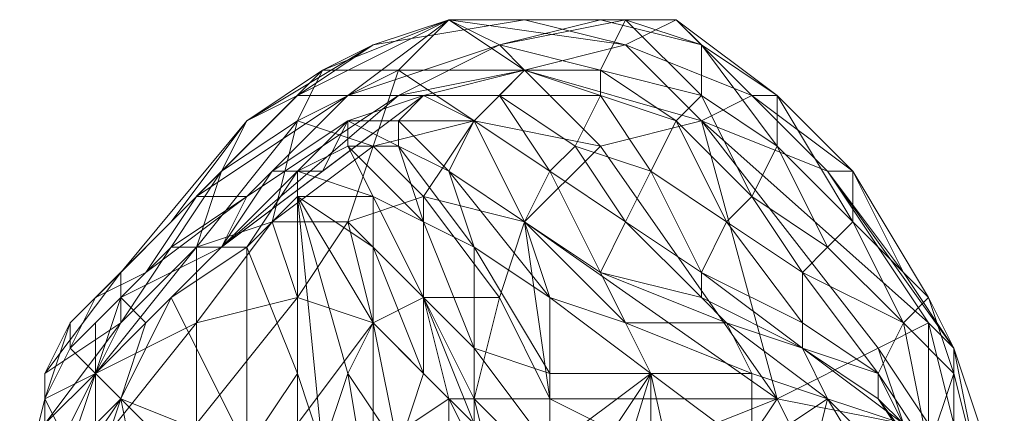
# Model space of a CAD drawing. Units: millimetres. Extents: x 33481 to 48199, y -24898 to -14603.
# Drawn here: x 38195 to 38352, y -18715 to -18652 of the extents above; entities that cross this region are included whole.
import ezdxf

# ---------------------------------------------------------------- set-up
doc = ezdxf.new("R2010")
doc.units = ezdxf.units.MM
doc.layers.add('МАФЫ НАШИ', color=7, linetype='Continuous', lineweight=25)

# ---------------------------------------------------------------- blocks, each defined once
blk = doc.blocks.new('проьробд')
at = {"layer": 'МАФЫ НАШИ', "color": 7, "lineweight": 13}
for points in [[(38251.64, -18655.91), (38231.53, -18667.98), (38239.57, -18663.95), (38251.64, -18655.91), (38263.7, -18651.89), (38239.57, -18663.95)], [(38263.7, -18651.89), (38247.61, -18663.95), (38239.57, -18663.95), (38251.64, -18655.91)], [(38255.66, -18659.93), (38239.57, -18667.98), (38243.59, -18659.93), (38255.66, -18659.93), (38263.7, -18651.89), (38243.59, -18659.93)], [(38263.7, -18651.89), (38239.57, -18663.95), (38247.61, -18663.95), (38263.7, -18651.89), (38271.75, -18655.91), (38247.61, -18663.95)], [(38263.7, -18651.89), (38243.59, -18659.93), (38251.64, -18655.91), (38275.77, -18651.89), (38263.7, -18651.89), (38287.83, -18651.89), (38291.85, -18651.89), (38271.75, -18655.91), (38287.83, -18651.89), (38271.75, -18655.91), (38263.7, -18651.89), (38287.83, -18651.89), (38275.77, -18651.89), (38263.7, -18651.89), (38251.64, -18655.91)], [(38271.75, -18655.91), (38255.66, -18663.95), (38247.61, -18663.95), (38263.7, -18651.89)], [(38251.64, -18655.91), (38263.7, -18651.89), (38275.77, -18651.89)], [(38275.77, -18659.93), (38263.7, -18651.89), (38255.66, -18659.93), (38267.72, -18667.98)], [(38275.77, -18659.93), (38255.66, -18659.93), (38263.7, -18651.89), (38275.77, -18659.93), (38291.85, -18655.91), (38263.7, -18651.89)], [(38291.85, -18655.91), (38275.77, -18651.89), (38263.7, -18651.89), (38275.77, -18659.93)], [(38291.85, -18655.91), (38263.7, -18651.89), (38275.77, -18651.89), (38291.85, -18655.91), (38299.9, -18651.89), (38275.77, -18651.89)], [(38287.83, -18659.93), (38275.77, -18659.93), (38271.75, -18655.91), (38291.85, -18651.89)], [(38287.83, -18651.89), (38291.85, -18651.89), (38271.75, -18655.91)], [(38271.75, -18655.91), (38291.85, -18651.89), (38287.83, -18659.93)], [(38299.9, -18651.89), (38287.83, -18651.89), (38275.77, -18651.89), (38291.85, -18655.91)], [(38299.9, -18651.89), (38275.77, -18651.89), (38287.83, -18651.89), (38299.9, -18651.89), (38303.92, -18655.91), (38287.83, -18651.89)], [(38303.92, -18663.95), (38287.83, -18659.93), (38291.85, -18651.89), (38303.92, -18655.91)], [(38303.92, -18655.91), (38291.85, -18651.89), (38287.83, -18651.89), (38299.9, -18651.89)], [(38303.92, -18663.95), (38291.85, -18651.89), (38287.83, -18659.93), (38303.92, -18663.95), (38299.9, -18667.98), (38287.83, -18659.93)], [(38303.92, -18655.91), (38287.83, -18651.89), (38291.85, -18651.89), (38303.92, -18655.91), (38303.92, -18663.95), (38291.85, -18651.89)], [(38311.96, -18663.95), (38299.9, -18651.89), (38291.85, -18655.91), (38303.92, -18667.98)], [(38311.96, -18663.95), (38291.85, -18655.91), (38299.9, -18651.89), (38311.96, -18663.95), (38315.99, -18663.95), (38299.9, -18651.89)], [(38315.99, -18663.95), (38303.92, -18655.91), (38299.9, -18651.89), (38311.96, -18663.95)], [(38315.99, -18663.95), (38299.9, -18651.89), (38303.92, -18655.91), (38315.99, -18663.95), (38315.99, -18672), (38303.92, -18655.91)], [(38243.59, -18659.93), (38227.5, -18676.02), (38231.53, -18667.98), (38243.59, -18659.93), (38251.64, -18655.91), (38231.53, -18667.98)], [(38251.64, -18655.91), (38239.57, -18663.95), (38231.53, -18667.98), (38243.59, -18659.93)], [(38271.75, -18655.91), (38255.66, -18663.95), (38247.61, -18663.95)], [(38255.66, -18663.95), (38271.75, -18655.91), (38275.77, -18659.93), (38255.66, -18663.95), (38275.77, -18659.93), (38259.68, -18663.95), (38275.77, -18659.93), (38259.68, -18663.95)], [(38287.83, -18659.93), (38271.75, -18655.91), (38275.77, -18659.93), (38287.83, -18659.93), (38287.83, -18663.95), (38275.77, -18659.93)], [(38303.92, -18667.98), (38291.85, -18655.91), (38275.77, -18659.93), (38287.83, -18672)], [(38303.92, -18667.98), (38275.77, -18659.93), (38291.85, -18655.91), (38303.92, -18667.98), (38311.96, -18663.95), (38291.85, -18655.91)], [(38315.99, -18672), (38303.92, -18655.91), (38303.92, -18663.95), (38311.96, -18680.04), (38299.9, -18667.98), (38307.94, -18684.06), (38295.88, -18676.02), (38299.9, -18667.98), (38307.94, -18684.06), (38311.96, -18680.04), (38299.9, -18667.98), (38303.92, -18663.95)], [(38315.99, -18672), (38303.92, -18663.95), (38303.92, -18655.91), (38315.99, -18663.95)], [(38243.59, -18659.93), (38231.53, -18667.98), (38227.5, -18676.02), (38239.57, -18667.98)], [(38227.5, -18676.02), (38239.57, -18667.98), (38243.59, -18659.93)], [(38251.64, -18672), (38235.55, -18684.06), (38239.57, -18667.98), (38251.64, -18672), (38255.66, -18659.93), (38239.57, -18667.98)], [(38255.66, -18659.93), (38243.59, -18659.93), (38239.57, -18667.98), (38251.64, -18672)], [(38267.72, -18667.98), (38255.66, -18659.93), (38251.64, -18672), (38259.68, -18680.04)], [(38267.72, -18667.98), (38251.64, -18672), (38255.66, -18659.93), (38267.72, -18667.98), (38275.77, -18659.93), (38255.66, -18659.93)], [(38271.75, -18663.95), (38259.68, -18663.95), (38271.75, -18663.95), (38259.68, -18663.95), (38275.77, -18659.93)], [(38259.68, -18663.95), (38275.77, -18659.93), (38271.75, -18663.95)], [(38287.83, -18672), (38275.77, -18659.93), (38267.72, -18667.98), (38275.77, -18684.06)], [(38287.83, -18672), (38267.72, -18667.98), (38275.77, -18659.93), (38287.83, -18672), (38303.92, -18667.98), (38275.77, -18659.93)], [(38287.83, -18663.95), (38271.75, -18663.95), (38275.77, -18659.93), (38287.83, -18659.93)], [(38287.83, -18663.95), (38275.77, -18659.93), (38271.75, -18663.95), (38287.83, -18663.95), (38283.81, -18672), (38271.75, -18663.95)], [(38299.9, -18667.98), (38287.83, -18663.95), (38287.83, -18659.93), (38303.92, -18663.95)], [(38299.9, -18667.98), (38287.83, -18659.93), (38287.83, -18663.95), (38299.9, -18667.98), (38295.88, -18676.02), (38287.83, -18663.95)], [(38219.46, -18684.06), (38231.53, -18667.98), (38239.57, -18663.95), (38219.46, -18684.06), (38239.57, -18663.95), (38223.48, -18680.04), (38219.46, -18684.06), (38223.48, -18680.04), (38207.4, -18696.13), (38215.44, -18692.11), (38223.48, -18680.04), (38207.4, -18696.13)], [(38223.48, -18680.04), (38239.57, -18663.95), (38247.61, -18663.95), (38223.48, -18680.04), (38247.61, -18663.95), (38231.53, -18680.04), (38223.48, -18680.04), (38231.53, -18680.04), (38215.44, -18692.11), (38219.46, -18688.08), (38231.53, -18680.04), (38215.44, -18692.11)], [(38219.46, -18684.06), (38231.53, -18667.98), (38239.57, -18663.95)], [(38231.53, -18680.04), (38219.46, -18688.08), (38227.5, -18688.08), (38231.53, -18680.04), (38227.5, -18688.08), (38255.66, -18663.95), (38259.68, -18663.95), (38227.5, -18688.08), (38243.59, -18676.02), (38227.5, -18688.08), (38243.59, -18676.02), (38259.68, -18663.95), (38227.5, -18688.08), (38255.66, -18663.95)], [(38223.48, -18680.04), (38239.57, -18663.95), (38247.61, -18663.95)], [(38231.53, -18680.04), (38255.66, -18663.95), (38227.5, -18688.08)], [(38231.53, -18680.04), (38247.61, -18663.95), (38255.66, -18663.95)], [(38243.59, -18676.02), (38259.68, -18663.95), (38243.59, -18676.02), (38259.68, -18663.95), (38243.59, -18676.02), (38259.68, -18663.95), (38247.61, -18667.98), (38243.59, -18676.02), (38259.68, -18663.95)], [(38255.66, -18667.98), (38247.61, -18667.98), (38259.68, -18663.95)], [(38247.61, -18667.98), (38259.68, -18663.95), (38255.66, -18667.98)], [(38267.72, -18667.98), (38255.66, -18667.98), (38259.68, -18663.95), (38271.75, -18663.95)], [(38267.72, -18667.98), (38259.68, -18663.95), (38255.66, -18667.98), (38267.72, -18667.98), (38263.7, -18676.02), (38255.66, -18667.98)], [(38271.75, -18663.95), (38259.68, -18663.95), (38271.75, -18663.95), (38259.68, -18663.95), (38271.75, -18663.95), (38267.72, -18667.98), (38259.68, -18663.95), (38271.75, -18663.95), (38259.68, -18663.95)], [(38295.88, -18676.02), (38287.83, -18663.95), (38283.81, -18672), (38295.88, -18676.02), (38291.85, -18684.06), (38283.81, -18672), (38291.85, -18684.06), (38279.79, -18676.02), (38283.81, -18672), (38279.79, -18676.02), (38271.75, -18663.95), (38267.72, -18667.98), (38279.79, -18676.02), (38271.75, -18663.95), (38283.81, -18672)], [(38283.81, -18672), (38271.75, -18663.95), (38287.83, -18663.95)], [(38295.88, -18676.02), (38283.81, -18672), (38287.83, -18663.95), (38299.9, -18667.98)], [(38303.92, -18667.98), (38332.07, -18704.17), (38340.12, -18700.15), (38303.92, -18667.98), (38340.12, -18700.15), (38324.03, -18676.02), (38303.92, -18667.98), (38324.03, -18676.02), (38311.96, -18663.95), (38303.92, -18667.98), (38287.83, -18672), (38315.99, -18712.22)], [(38303.92, -18663.95), (38315.99, -18672), (38311.96, -18680.04)], [(38328.05, -18684.06), (38315.99, -18663.95), (38315.99, -18672), (38324.03, -18688.08), (38311.96, -18680.04), (38320.01, -18692.11), (38307.94, -18684.06), (38311.96, -18680.04), (38320.01, -18692.11), (38324.03, -18688.08), (38311.96, -18680.04), (38315.99, -18672)], [(38328.05, -18676.02), (38315.99, -18663.95), (38311.96, -18663.95)], [(38336.1, -18692.11), (38324.03, -18676.02), (38328.05, -18676.02), (38336.1, -18692.11), (38340.12, -18696.13), (38328.05, -18676.02), (38315.99, -18663.95), (38311.96, -18663.95), (38328.05, -18676.02), (38311.96, -18663.95), (38324.03, -18676.02), (38328.05, -18676.02)], [(38328.05, -18684.06), (38315.99, -18672), (38315.99, -18663.95), (38328.05, -18676.02)], [(38315.99, -18663.95), (38328.05, -18676.02), (38328.05, -18684.06)], [(38211.42, -18692.11), (38227.5, -18676.02), (38231.53, -18667.98), (38211.42, -18692.11), (38231.53, -18667.98), (38219.46, -18684.06), (38211.42, -18692.11), (38219.46, -18684.06), (38203.37, -18700.15), (38207.4, -18696.13), (38219.46, -18684.06), (38203.37, -18700.15)], [(38211.42, -18692.11), (38227.5, -18676.02), (38231.53, -18667.98)], [(38223.48, -18688.08), (38235.55, -18684.06), (38239.57, -18667.98), (38223.48, -18688.08), (38239.57, -18667.98), (38227.5, -18676.02), (38223.48, -18688.08), (38227.5, -18676.02), (38211.42, -18700.15), (38211.42, -18692.11), (38227.5, -18676.02), (38211.42, -18700.15)], [(38223.48, -18688.08), (38235.55, -18684.06), (38239.57, -18667.98)], [(38247.61, -18667.98), (38243.59, -18676.02), (38235.55, -18676.02), (38247.61, -18667.98), (38235.55, -18676.02), (38239.57, -18676.02), (38247.61, -18667.98), (38247.61, -18672), (38239.57, -18676.02), (38247.61, -18667.98), (38235.55, -18676.02), (38239.57, -18676.02), (38227.5, -18688.08), (38239.57, -18676.02), (38227.5, -18688.08), (38239.57, -18676.02), (38227.5, -18688.08), (38231.53, -18688.08), (38239.57, -18676.02), (38227.5, -18688.08), (38235.55, -18676.02), (38227.5, -18688.08), (38235.55, -18676.02), (38227.5, -18688.08), (38243.59, -18676.02), (38235.55, -18676.02)], [(38251.64, -18672), (38239.57, -18667.98), (38235.55, -18684.06), (38247.61, -18684.06)], [(38247.61, -18667.98), (38239.57, -18676.02), (38235.55, -18676.02)], [(38247.61, -18672), (38239.57, -18676.02), (38247.61, -18667.98)], [(38255.66, -18672), (38247.61, -18672), (38247.61, -18667.98), (38255.66, -18667.98)], [(38259.68, -18680.04), (38247.61, -18684.06), (38251.64, -18672), (38259.68, -18680.04), (38267.72, -18667.98), (38251.64, -18672)], [(38255.66, -18672), (38247.61, -18667.98), (38247.61, -18672), (38255.66, -18672), (38259.68, -18684.06), (38247.61, -18672)], [(38255.66, -18667.98), (38247.61, -18667.98), (38255.66, -18667.98), (38255.66, -18672), (38247.61, -18667.98)], [(38263.7, -18676.02), (38255.66, -18672), (38255.66, -18667.98), (38267.72, -18667.98)], [(38263.7, -18676.02), (38255.66, -18667.98), (38255.66, -18672), (38263.7, -18676.02), (38267.72, -18688.08), (38255.66, -18672)], [(38275.77, -18684.06), (38267.72, -18667.98), (38259.68, -18680.04), (38271.75, -18696.13)], [(38275.77, -18684.06), (38259.68, -18680.04), (38267.72, -18667.98), (38275.77, -18684.06), (38287.83, -18672), (38267.72, -18667.98)], [(38275.77, -18684.06), (38263.7, -18676.02), (38267.72, -18667.98), (38279.79, -18676.02)], [(38275.77, -18684.06), (38267.72, -18667.98), (38263.7, -18676.02), (38275.77, -18684.06), (38279.79, -18696.13), (38263.7, -18676.02)], [(38267.72, -18667.98), (38279.79, -18676.02), (38275.77, -18684.06)], [(38303.92, -18667.98), (38287.83, -18672), (38315.99, -18712.22), (38332.07, -18704.17)], [(38315.99, -18712.22), (38332.07, -18704.17), (38303.92, -18667.98)], [(38235.55, -18684.06), (38247.61, -18684.06), (38251.64, -18672)], [(38251.64, -18680.04), (38239.57, -18680.04), (38239.57, -18676.02), (38247.61, -18672)], [(38247.61, -18672), (38239.57, -18676.02), (38247.61, -18672), (38251.64, -18680.04), (38239.57, -18676.02)], [(38259.68, -18680.04), (38251.64, -18672), (38247.61, -18684.06), (38259.68, -18696.13)], [(38259.68, -18684.06), (38251.64, -18680.04), (38247.61, -18672), (38255.66, -18672)], [(38259.68, -18684.06), (38247.61, -18672), (38251.64, -18680.04), (38259.68, -18684.06), (38259.68, -18696.13), (38251.64, -18680.04)], [(38267.72, -18688.08), (38259.68, -18684.06), (38255.66, -18672), (38263.7, -18676.02)], [(38267.72, -18688.08), (38255.66, -18672), (38259.68, -18684.06), (38267.72, -18688.08), (38267.72, -18704.17), (38259.68, -18684.06)], [(38275.77, -18684.06), (38315.99, -18712.22), (38279.79, -18712.22), (38295.88, -18720.26), (38315.99, -18712.22), (38287.83, -18672)], [(38295.88, -18720.26), (38279.79, -18724.28), (38279.79, -18712.22), (38295.88, -18720.26), (38315.99, -18712.22), (38279.79, -18712.22), (38315.99, -18712.22), (38275.77, -18684.06), (38287.83, -18672), (38315.99, -18712.22), (38275.77, -18684.06), (38279.79, -18712.22)], [(38283.81, -18672), (38295.88, -18676.02), (38291.85, -18684.06)], [(38315.99, -18672), (38328.05, -18684.06), (38324.03, -18688.08)], [(38231.53, -18688.08), (38239.57, -18676.02), (38239.57, -18680.04)], [(38251.64, -18680.04), (38239.57, -18676.02), (38239.57, -18680.04), (38251.64, -18680.04), (38251.64, -18688.08), (38239.57, -18680.04)], [(38279.79, -18696.13), (38267.72, -18688.08), (38263.7, -18676.02), (38275.77, -18684.06)], [(38279.79, -18696.13), (38263.7, -18676.02), (38267.72, -18688.08), (38279.79, -18696.13), (38279.79, -18708.19), (38267.72, -18688.08)], [(38287.83, -18692.11), (38275.77, -18684.06), (38279.79, -18676.02), (38291.85, -18684.06)], [(38287.83, -18692.11), (38279.79, -18676.02), (38275.77, -18684.06), (38287.83, -18692.11), (38291.85, -18700.15), (38275.77, -18684.06)], [(38279.79, -18676.02), (38291.85, -18684.06), (38287.83, -18692.11)], [(38307.94, -18684.06), (38320.01, -18692.11), (38320.01, -18700.15), (38307.94, -18684.06), (38320.01, -18700.15), (38303.92, -18692.11), (38307.94, -18684.06), (38303.92, -18692.11), (38295.88, -18676.02), (38291.85, -18684.06), (38303.92, -18692.11), (38295.88, -18676.02)], [(38340.12, -18696.13), (38328.05, -18676.02), (38328.05, -18684.06), (38340.12, -18696.13), (38336.1, -18700.15), (38328.05, -18684.06), (38336.1, -18700.15), (38324.03, -18688.08), (38320.01, -18692.11), (38336.1, -18700.15), (38324.03, -18688.08), (38328.05, -18684.06)], [(38344.14, -18704.17), (38340.12, -18696.13), (38336.1, -18692.11), (38344.14, -18704.17), (38336.1, -18692.11), (38324.03, -18676.02), (38340.12, -18700.15)], [(38344.14, -18704.17), (38324.03, -18676.02), (38336.1, -18692.11), (38344.14, -18704.17), (38336.1, -18692.11), (38340.12, -18696.13), (38344.14, -18708.19), (38336.1, -18700.15), (38340.12, -18720.26), (38332.07, -18708.19), (38336.1, -18700.15), (38340.12, -18720.26), (38344.14, -18708.19), (38336.1, -18700.15), (38340.12, -18696.13), (38344.14, -18704.17), (38336.1, -18692.11)], [(38324.03, -18676.02), (38340.12, -18700.15), (38344.14, -18704.17)], [(38340.12, -18696.13), (38328.05, -18684.06), (38328.05, -18676.02), (38336.1, -18692.11)], [(38231.53, -18688.08), (38239.57, -18680.04), (38239.57, -18708.19)], [(38239.57, -18680.04), (38251.64, -18688.08), (38251.64, -18700.15)], [(38239.57, -18680.04), (38247.61, -18708.19), (38243.59, -18720.26)], [(38247.61, -18684.06), (38259.68, -18696.13), (38259.68, -18680.04)], [(38259.68, -18696.13), (38251.64, -18680.04), (38251.64, -18688.08), (38259.68, -18708.19), (38251.64, -18700.15), (38255.66, -18720.26), (38247.61, -18708.19), (38251.64, -18700.15), (38255.66, -18720.26), (38259.68, -18708.19), (38251.64, -18700.15), (38251.64, -18688.08)], [(38259.68, -18696.13), (38251.64, -18688.08), (38251.64, -18680.04), (38259.68, -18684.06)], [(38271.75, -18696.13), (38259.68, -18680.04), (38259.68, -18696.13), (38267.72, -18712.22)], [(38271.75, -18696.13), (38259.68, -18696.13), (38259.68, -18680.04), (38271.75, -18696.13), (38275.77, -18684.06), (38259.68, -18680.04)], [(38219.46, -18732.33), (38223.48, -18716.24), (38239.57, -18716.24), (38239.57, -18696.13), (38223.48, -18716.24), (38223.48, -18700.15), (38239.57, -18696.13), (38223.48, -18700.15), (38235.55, -18684.06), (38223.48, -18688.08), (38223.48, -18700.15), (38235.55, -18684.06), (38239.57, -18696.13), (38223.48, -18716.24), (38239.57, -18716.24)], [(38239.57, -18696.13), (38235.55, -18684.06), (38223.48, -18700.15)], [(38251.64, -18700.15), (38247.61, -18684.06), (38239.57, -18696.13)], [(38263.7, -18728.3), (38251.64, -18736.35), (38251.64, -18720.26), (38263.7, -18712.22), (38251.64, -18700.15), (38259.68, -18696.13), (38247.61, -18684.06), (38251.64, -18700.15), (38259.68, -18696.13), (38263.7, -18712.22), (38251.64, -18700.15), (38251.64, -18720.26)], [(38267.72, -18704.17), (38259.68, -18684.06), (38259.68, -18696.13), (38267.72, -18716.24), (38259.68, -18708.19), (38255.66, -18720.26), (38267.72, -18716.24), (38255.66, -18720.26), (38279.79, -18732.33), (38271.75, -18744.39), (38255.66, -18720.26), (38259.68, -18740.37), (38251.64, -18732.33), (38255.66, -18720.26), (38259.68, -18740.37), (38271.75, -18744.39), (38255.66, -18720.26), (38279.79, -18732.33), (38267.72, -18716.24), (38259.68, -18708.19), (38259.68, -18696.13)], [(38267.72, -18704.17), (38259.68, -18696.13), (38259.68, -18684.06), (38267.72, -18688.08)], [(38279.79, -18712.22), (38267.72, -18712.22), (38271.75, -18696.13), (38279.79, -18712.22), (38275.77, -18684.06), (38271.75, -18696.13)], [(38291.85, -18700.15), (38279.79, -18696.13), (38275.77, -18684.06), (38287.83, -18692.11)], [(38291.85, -18700.15), (38275.77, -18684.06), (38279.79, -18696.13), (38291.85, -18700.15), (38295.88, -18708.19), (38279.79, -18696.13)], [(38303.92, -18692.11), (38320.01, -18700.15), (38320.01, -18704.17), (38303.92, -18692.11), (38320.01, -18704.17), (38303.92, -18696.13), (38303.92, -18692.11), (38303.92, -18696.13), (38291.85, -18684.06), (38287.83, -18692.11), (38303.92, -18696.13), (38291.85, -18684.06)], [(38307.94, -18684.06), (38320.01, -18692.11), (38320.01, -18700.15)], [(38324.03, -18688.08), (38336.1, -18700.15), (38328.05, -18684.06), (38340.12, -18696.13), (38336.1, -18700.15), (38320.01, -18692.11)], [(38207.4, -18708.19), (38211.42, -18696.13), (38215.44, -18700.15), (38227.5, -18688.08), (38219.46, -18696.13), (38215.44, -18700.15), (38227.5, -18688.08), (38211.42, -18696.13), (38215.44, -18700.15), (38207.4, -18708.19), (38199.35, -18712.22), (38203.37, -18704.17)], [(38223.48, -18716.24), (38203.37, -18736.35), (38207.4, -18720.26), (38223.48, -18700.15), (38207.4, -18708.19), (38223.48, -18688.08), (38211.42, -18700.15), (38207.4, -18708.19), (38223.48, -18688.08), (38223.48, -18700.15), (38207.4, -18708.19), (38207.4, -18720.26)], [(38215.44, -18692.11), (38203.37, -18704.17), (38207.4, -18700.15), (38215.44, -18692.11), (38219.46, -18688.08), (38207.4, -18700.15)], [(38219.46, -18688.08), (38211.42, -18696.13), (38207.4, -18700.15), (38215.44, -18692.11)], [(38219.46, -18688.08), (38207.4, -18700.15), (38211.42, -18696.13), (38227.5, -18688.08), (38211.42, -18696.13), (38219.46, -18688.08), (38227.5, -18688.08), (38211.42, -18696.13)], [(38227.5, -18688.08), (38219.46, -18688.08), (38211.42, -18696.13)], [(38227.5, -18688.08), (38219.46, -18696.13), (38227.5, -18688.08), (38219.46, -18696.13)], [(38219.46, -18696.13), (38227.5, -18688.08), (38219.46, -18696.13), (38227.5, -18688.08), (38219.46, -18696.13), (38227.5, -18688.08), (38219.46, -18696.13), (38227.5, -18688.08)], [(38219.46, -18696.13), (38227.5, -18688.08), (38231.53, -18688.08)], [(38251.64, -18688.08), (38259.68, -18696.13), (38259.68, -18708.19)], [(38279.79, -18708.19), (38267.72, -18704.17), (38267.72, -18688.08), (38279.79, -18696.13)], [(38279.79, -18708.19), (38267.72, -18688.08), (38267.72, -18704.17), (38279.79, -18708.19), (38279.79, -18720.26), (38267.72, -18704.17)], [(38211.42, -18692.11), (38203.37, -18700.15), (38199.35, -18708.19), (38211.42, -18700.15)], [(38211.42, -18692.11), (38203.37, -18700.15), (38199.35, -18708.19)], [(38211.42, -18700.15), (38199.35, -18716.24), (38199.35, -18708.19), (38211.42, -18700.15), (38211.42, -18692.11), (38199.35, -18708.19)], [(38203.37, -18700.15), (38199.35, -18712.22), (38203.37, -18704.17), (38207.4, -18696.13), (38215.44, -18692.11), (38203.37, -18704.17), (38203.37, -18700.15), (38207.4, -18696.13), (38203.37, -18704.17)], [(38215.44, -18692.11), (38207.4, -18700.15), (38203.37, -18704.17), (38207.4, -18696.13)], [(38307.94, -18700.15), (38291.85, -18700.15), (38287.83, -18692.11), (38303.92, -18696.13)], [(38307.94, -18700.15), (38287.83, -18692.11), (38291.85, -18700.15), (38307.94, -18700.15), (38311.96, -18708.19), (38291.85, -18700.15)], [(38287.83, -18692.11), (38303.92, -18696.13), (38307.94, -18700.15)], [(38303.92, -18692.11), (38320.01, -18700.15), (38320.01, -18704.17)], [(38332.07, -18708.19), (38320.01, -18700.15), (38320.01, -18692.11), (38336.1, -18700.15)], [(38332.07, -18708.19), (38332.07, -18712.22), (38320.01, -18704.17), (38332.07, -18708.19), (38320.01, -18700.15), (38320.01, -18692.11)], [(38320.01, -18692.11), (38336.1, -18700.15), (38332.07, -18708.19)], [(38207.4, -18708.19), (38203.37, -18704.17), (38207.4, -18700.15), (38207.4, -18708.19), (38207.4, -18700.15), (38211.42, -18696.13)], [(38211.42, -18712.22), (38219.46, -18696.13), (38231.53, -18720.26)], [(38267.72, -18712.22), (38259.68, -18696.13), (38263.7, -18712.22), (38271.75, -18728.3)], [(38267.72, -18712.22), (38263.7, -18712.22), (38259.68, -18696.13), (38267.72, -18712.22), (38271.75, -18696.13), (38259.68, -18696.13)], [(38259.68, -18696.13), (38267.72, -18704.17), (38267.72, -18716.24)], [(38279.79, -18712.22), (38271.75, -18696.13), (38267.72, -18712.22), (38279.79, -18724.28)], [(38320.01, -18704.17), (38303.92, -18696.13), (38307.94, -18700.15), (38320.01, -18704.17), (38324.03, -18712.22), (38307.94, -18700.15)], [(38340.12, -18696.13), (38344.14, -18704.17), (38344.14, -18708.19)], [(38199.35, -18716.24), (38195.33, -18728.3), (38199.35, -18712.22), (38199.35, -18708.19), (38203.37, -18700.15), (38199.35, -18712.22), (38199.35, -18716.24), (38199.35, -18708.19), (38199.35, -18712.22)], [(38211.42, -18700.15), (38199.35, -18708.19), (38199.35, -18716.24), (38207.4, -18708.19)], [(38203.37, -18700.15), (38203.37, -18704.17), (38199.35, -18712.22), (38199.35, -18708.19)], [(38207.4, -18708.19), (38199.35, -18724.28), (38199.35, -18716.24), (38207.4, -18708.19), (38211.42, -18700.15), (38199.35, -18716.24)], [(38207.4, -18708.19), (38203.37, -18704.17), (38207.4, -18700.15)], [(38207.4, -18720.26), (38223.48, -18716.24), (38223.48, -18700.15)], [(38251.64, -18720.26), (38251.64, -18700.15), (38239.57, -18716.24)], [(38311.96, -18708.19), (38295.88, -18708.19), (38291.85, -18700.15), (38307.94, -18700.15)], [(38311.96, -18708.19), (38291.85, -18700.15), (38295.88, -18708.19), (38311.96, -18720.26), (38303.92, -18744.39), (38295.88, -18708.19), (38311.96, -18708.19), (38311.96, -18720.26), (38295.88, -18708.19)], [(38324.03, -18712.22), (38311.96, -18708.19), (38307.94, -18700.15), (38320.01, -18704.17)], [(38324.03, -18712.22), (38311.96, -18708.19), (38307.94, -18700.15)], [(38320.01, -18704.17), (38320.01, -18700.15), (38332.07, -18708.19), (38332.07, -18712.22)], [(38320.01, -18704.17), (38332.07, -18712.22), (38336.1, -18716.24), (38320.01, -18704.17), (38320.01, -18700.15), (38332.07, -18708.19)], [(38340.12, -18716.24), (38340.12, -18700.15), (38332.07, -18704.17), (38336.1, -18716.24)], [(38340.12, -18716.24), (38332.07, -18704.17), (38340.12, -18700.15), (38340.12, -18716.24), (38344.14, -18716.24), (38340.12, -18700.15)], [(38344.14, -18716.24), (38344.14, -18704.17), (38340.12, -18700.15), (38340.12, -18716.24)], [(38344.14, -18716.24), (38344.14, -18704.17), (38340.12, -18700.15)], [(38279.79, -18720.26), (38267.72, -18716.24), (38267.72, -18704.17), (38279.79, -18708.19)], [(38279.79, -18720.26), (38267.72, -18716.24), (38267.72, -18704.17)], [(38324.03, -18728.3), (38315.99, -18712.22), (38336.1, -18716.24), (38332.07, -18704.17), (38315.99, -18712.22), (38307.94, -18724.28)], [(38336.1, -18716.24), (38315.99, -18712.22), (38332.07, -18704.17), (38336.1, -18716.24), (38340.12, -18716.24), (38332.07, -18704.17), (38336.1, -18716.24), (38315.99, -18712.22), (38324.03, -18728.3), (38307.94, -18724.28), (38315.99, -18712.22), (38324.03, -18728.3)], [(38336.1, -18716.24), (38324.03, -18712.22), (38320.01, -18704.17), (38332.07, -18712.22)], [(38336.1, -18716.24), (38320.01, -18704.17), (38324.03, -18712.22), (38336.1, -18724.28), (38336.1, -18732.33), (38324.03, -18712.22), (38336.1, -18716.24), (38336.1, -18724.28), (38324.03, -18712.22)], [(38352.18, -18748.41), (38348.16, -18724.28), (38348.16, -18736.35), (38352.18, -18748.41), (38348.16, -18736.35), (38348.16, -18740.37), (38352.18, -18748.41), (38352.18, -18752.43), (38348.16, -18740.37), (38352.18, -18748.41), (38348.16, -18724.28), (38352.18, -18732.33), (38348.16, -18716.24), (38348.16, -18724.28), (38348.16, -18716.24), (38344.14, -18704.17), (38348.16, -18724.28), (38344.14, -18704.17), (38344.14, -18708.19), (38348.16, -18724.28), (38352.18, -18732.33)], [(38207.4, -18708.19), (38199.35, -18716.24), (38199.35, -18724.28), (38207.4, -18720.26)], [(38207.4, -18720.26), (38199.35, -18732.33), (38199.35, -18724.28), (38207.4, -18720.26), (38207.4, -18708.19), (38199.35, -18724.28)], [(38199.35, -18712.22), (38207.4, -18708.19), (38203.37, -18720.26)], [(38295.88, -18708.19), (38279.79, -18760.48), (38271.75, -18744.39)], [(38295.88, -18708.19), (38303.92, -18744.39), (38295.88, -18756.46), (38295.88, -18708.19), (38295.88, -18756.46), (38279.79, -18760.48)], [(38295.88, -18708.19), (38303.92, -18744.39), (38295.88, -18756.46)], [(38311.96, -18720.26), (38311.96, -18708.19), (38324.03, -18712.22), (38311.96, -18720.26), (38324.03, -18712.22), (38315.99, -18744.39), (38311.96, -18720.26), (38315.99, -18744.39), (38303.92, -18744.39)], [(38340.12, -18724.28), (38332.07, -18712.22), (38332.07, -18708.19), (38340.12, -18720.26)], [(38340.12, -18724.28), (38332.07, -18708.19), (38332.07, -18712.22), (38340.12, -18724.28), (38344.14, -18728.3), (38332.07, -18712.22)], [(38332.07, -18708.19), (38340.12, -18720.26), (38340.12, -18724.28)], [(38348.16, -18724.28), (38340.12, -18720.26), (38344.14, -18708.19)], [(38199.35, -18716.24), (38199.35, -18712.22), (38195.33, -18728.3), (38199.35, -18724.28)], [(38203.37, -18720.26), (38195.33, -18728.3), (38199.35, -18712.22)], [(38251.64, -18720.26), (38263.7, -18728.3), (38263.7, -18712.22)], [(38271.75, -18728.3), (38263.7, -18712.22), (38263.7, -18728.3), (38275.77, -18756.46)], [(38271.75, -18728.3), (38263.7, -18728.3), (38263.7, -18712.22), (38271.75, -18728.3), (38267.72, -18712.22), (38263.7, -18712.22)], [(38279.79, -18724.28), (38267.72, -18712.22), (38271.75, -18728.3), (38279.79, -18740.37)], [(38279.79, -18724.28), (38271.75, -18728.3), (38267.72, -18712.22), (38279.79, -18724.28), (38279.79, -18712.22), (38267.72, -18712.22)], [(38295.88, -18720.26), (38279.79, -18712.22), (38279.79, -18724.28), (38291.85, -18732.33)], [(38307.94, -18724.28), (38291.85, -18732.33), (38295.88, -18720.26), (38307.94, -18724.28), (38315.99, -18712.22), (38295.88, -18720.26)], [(38336.1, -18732.33), (38336.1, -18724.28), (38324.03, -18712.22), (38315.99, -18744.39), (38336.1, -18732.33), (38332.07, -18744.39), (38307.94, -18756.46), (38315.99, -18744.39)], [(38336.1, -18732.33), (38315.99, -18744.39), (38324.03, -18712.22)], [(38344.14, -18728.3), (38336.1, -18716.24), (38332.07, -18712.22), (38340.12, -18724.28)], [(38344.14, -18728.3), (38332.07, -18712.22), (38336.1, -18716.24), (38344.14, -18728.3), (38344.14, -18736.35), (38336.1, -18716.24)]]:
    blk.add_lwpolyline(points, close=True, dxfattribs=at)
for points in [[(38263.7, -18651.89), (38255.66, -18659.93), (38243.59, -18659.93), (38251.64, -18655.91), (38263.7, -18651.89), (38275.77, -18651.89), (38251.64, -18655.91), (38263.7, -18651.89), (38275.77, -18651.89), (38287.83, -18651.89), (38263.7, -18651.89), (38271.75, -18655.91)], [(38235.55, -18676.02), (38239.57, -18676.02), (38227.5, -18688.08), (38235.55, -18676.02), (38227.5, -18688.08), (38243.59, -18676.02), (38235.55, -18676.02), (38247.61, -18667.98), (38259.68, -18663.95), (38243.59, -18676.02), (38259.68, -18663.95), (38243.59, -18676.02), (38259.68, -18663.95), (38275.77, -18659.93), (38271.75, -18655.91), (38255.66, -18663.95), (38247.61, -18663.95), (38231.53, -18680.04)], [(38219.46, -18688.08), (38227.5, -18688.08), (38259.68, -18663.95), (38255.66, -18663.95), (38275.77, -18659.93), (38259.68, -18663.95), (38243.59, -18676.02), (38227.5, -18688.08), (38243.59, -18676.02)], [(38239.57, -18663.95), (38223.48, -18680.04), (38215.44, -18692.11), (38207.4, -18696.13), (38223.48, -18680.04), (38219.46, -18684.06)], [(38247.61, -18663.95), (38231.53, -18680.04), (38219.46, -18688.08), (38215.44, -18692.11), (38231.53, -18680.04), (38223.48, -18680.04)], [(38291.85, -18684.06), (38279.79, -18676.02), (38267.72, -18667.98), (38271.75, -18663.95), (38279.79, -18676.02), (38283.81, -18672)], [(38283.81, -18672), (38271.75, -18663.95), (38283.81, -18672)], [(38299.9, -18667.98), (38311.96, -18680.04), (38303.92, -18663.95), (38315.99, -18672), (38311.96, -18680.04)], [(38324.03, -18676.02), (38311.96, -18663.95), (38324.03, -18676.02), (38328.05, -18676.02), (38336.1, -18692.11)], [(38231.53, -18667.98), (38219.46, -18684.06), (38207.4, -18696.13), (38203.37, -18700.15), (38219.46, -18684.06), (38211.42, -18692.11)], [(38239.57, -18667.98), (38227.5, -18676.02), (38211.42, -18692.11), (38211.42, -18700.15), (38227.5, -18676.02), (38223.48, -18688.08), (38211.42, -18700.15), (38207.4, -18708.19), (38223.48, -18688.08), (38223.48, -18700.15), (38223.48, -18688.08), (38235.55, -18684.06)], [(38320.01, -18700.15), (38303.92, -18692.11), (38291.85, -18684.06), (38295.88, -18676.02), (38303.92, -18692.11), (38307.94, -18684.06), (38295.88, -18676.02), (38299.9, -18667.98), (38307.94, -18684.06), (38311.96, -18680.04), (38324.03, -18688.08), (38315.99, -18672), (38328.05, -18684.06), (38324.03, -18688.08), (38320.01, -18692.11), (38311.96, -18680.04), (38307.94, -18684.06), (38320.01, -18692.11)], [(38303.92, -18667.98), (38332.07, -18704.17), (38340.12, -18700.15), (38303.92, -18667.98), (38324.03, -18676.02), (38340.12, -18700.15)], [(38239.57, -18676.02), (38227.5, -18688.08), (38239.57, -18676.02), (38231.53, -18688.08), (38227.5, -18688.08), (38219.46, -18696.13), (38215.44, -18700.15), (38227.5, -18688.08), (38211.42, -18696.13), (38207.4, -18700.15)], [(38243.59, -18720.26), (38239.57, -18708.19), (38231.53, -18720.26), (38231.53, -18688.08), (38219.46, -18696.13), (38227.5, -18688.08), (38231.53, -18688.08), (38239.57, -18676.02), (38239.57, -18680.04), (38251.64, -18680.04), (38251.64, -18688.08), (38259.68, -18708.19), (38251.64, -18700.15), (38263.7, -18712.22), (38251.64, -18720.26)], [(38263.7, -18728.3), (38263.7, -18712.22), (38259.68, -18696.13), (38251.64, -18700.15), (38247.61, -18684.06), (38259.68, -18696.13), (38267.72, -18704.17), (38267.72, -18716.24)], [(38255.66, -18720.26), (38259.68, -18708.19), (38267.72, -18716.24), (38259.68, -18696.13)], [(38227.5, -18728.3), (38211.42, -18712.22), (38219.46, -18696.13), (38211.42, -18712.22), (38219.46, -18696.13), (38211.42, -18712.22), (38219.46, -18696.13), (38215.44, -18700.15), (38211.42, -18712.22), (38215.44, -18700.15), (38207.4, -18708.19), (38211.42, -18712.22), (38207.4, -18708.19), (38203.37, -18720.26), (38211.42, -18712.22), (38227.5, -18728.3)], [(38231.53, -18720.26), (38211.42, -18712.22), (38231.53, -18720.26), (38219.46, -18696.13), (38231.53, -18688.08), (38231.53, -18720.26), (38239.57, -18708.19), (38231.53, -18688.08), (38239.57, -18708.19), (38239.57, -18680.04), (38251.64, -18688.08), (38251.64, -18700.15), (38239.57, -18680.04), (38251.64, -18700.15), (38247.61, -18708.19), (38239.57, -18680.04), (38247.61, -18708.19), (38243.59, -18720.26)], [(38251.64, -18732.33), (38247.61, -18708.19), (38251.64, -18732.33)], [(38255.66, -18720.26), (38247.61, -18708.19), (38243.59, -18720.26), (38239.57, -18680.04), (38243.59, -18720.26), (38239.57, -18708.19), (38239.57, -18680.04), (38231.53, -18688.08), (38231.53, -18720.26), (38219.46, -18696.13), (38211.42, -18712.22), (38215.44, -18732.33)], [(38207.4, -18724.28), (38211.42, -18712.22), (38207.4, -18724.28)], [(38203.37, -18724.28), (38211.42, -18712.22), (38203.37, -18724.28), (38211.42, -18712.22), (38203.37, -18724.28)], [(38203.37, -18720.26), (38211.42, -18712.22), (38215.44, -18732.33)], [(38251.64, -18720.26), (38251.64, -18700.15), (38239.57, -18716.24), (38239.57, -18696.13), (38251.64, -18700.15), (38239.57, -18696.13), (38247.61, -18684.06), (38235.55, -18684.06), (38239.57, -18696.13), (38247.61, -18684.06), (38251.64, -18700.15), (38239.57, -18716.24)], [(38247.61, -18684.06), (38235.55, -18684.06), (38239.57, -18696.13), (38239.57, -18716.24), (38235.55, -18732.33), (38231.53, -18748.41), (38251.64, -18736.35), (38247.61, -18748.41)], [(38271.75, -18696.13), (38279.79, -18712.22), (38275.77, -18684.06)], [(38303.92, -18692.11), (38303.92, -18696.13), (38291.85, -18684.06), (38287.83, -18692.11), (38303.92, -18696.13), (38320.01, -18704.17), (38307.94, -18700.15), (38303.92, -18696.13)], [(38251.64, -18688.08), (38259.68, -18696.13), (38259.68, -18708.19), (38255.66, -18720.26), (38251.64, -18700.15), (38247.61, -18708.19), (38255.66, -18720.26)], [(38239.57, -18716.24), (38239.57, -18696.13), (38223.48, -18716.24), (38223.48, -18700.15), (38223.48, -18716.24)], [(38207.4, -18720.26), (38223.48, -18700.15), (38207.4, -18708.19), (38215.44, -18700.15), (38211.42, -18712.22), (38207.4, -18708.19), (38203.37, -18720.26), (38211.42, -18712.22), (38219.46, -18696.13), (38215.44, -18700.15), (38211.42, -18696.13), (38207.4, -18708.19), (38199.35, -18712.22), (38203.37, -18704.17), (38203.37, -18700.15), (38207.4, -18696.13)], [(38219.46, -18696.13), (38211.42, -18712.22), (38227.5, -18728.3), (38215.44, -18732.33), (38215.44, -18768.52), (38203.37, -18740.37), (38215.44, -18732.33)], [(38279.79, -18732.33), (38295.88, -18708.19), (38279.79, -18760.48)], [(38243.59, -18720.26), (38239.57, -18708.19), (38231.53, -18720.26)], [(38271.75, -18744.39), (38295.88, -18708.19), (38271.75, -18744.39)], [(38279.79, -18732.33), (38295.88, -18708.19), (38279.79, -18720.26), (38279.79, -18708.19), (38295.88, -18708.19), (38279.79, -18708.19), (38279.79, -18696.13), (38295.88, -18708.19), (38279.79, -18720.26)], [(38295.88, -18708.19), (38279.79, -18720.26), (38279.79, -18708.19), (38295.88, -18708.19), (38291.85, -18700.15), (38279.79, -18696.13), (38279.79, -18708.19)], [(38336.1, -18700.15), (38344.14, -18708.19), (38340.12, -18696.13), (38344.14, -18704.17), (38344.14, -18708.19), (38340.12, -18720.26), (38348.16, -18724.28), (38348.16, -18736.35), (38340.12, -18724.28), (38340.12, -18720.26), (38348.16, -18724.28)], [(38251.64, -18700.15), (38247.61, -18708.19), (38255.66, -18720.26), (38251.64, -18732.33), (38247.61, -18708.19)], [(38340.12, -18720.26), (38332.07, -18708.19), (38336.1, -18700.15), (38340.12, -18720.26), (38344.14, -18708.19)], [(38344.14, -18716.24), (38344.14, -18704.17), (38348.16, -18716.24), (38344.14, -18704.17), (38348.16, -18716.24)], [(38348.16, -18716.24), (38344.14, -18704.17), (38348.16, -18716.24)], [(38348.16, -18736.35), (38348.16, -18724.28), (38344.14, -18708.19), (38344.14, -18704.17), (38348.16, -18724.28), (38348.16, -18716.24), (38344.14, -18704.17), (38344.14, -18716.24)], [(38203.37, -18720.26), (38207.4, -18708.19), (38199.35, -18712.22), (38195.33, -18728.3)], [(38203.37, -18724.28), (38211.42, -18712.22), (38215.44, -18732.33)], [(38207.4, -18724.28), (38211.42, -18712.22), (38203.37, -18724.28)], [(38199.35, -18712.22), (38199.35, -18716.24), (38199.35, -18708.19)], [(38231.53, -18720.26), (38239.57, -18708.19), (38243.59, -18720.26)], [(38271.75, -18744.39), (38259.68, -18740.37), (38255.66, -18720.26), (38251.64, -18732.33), (38259.68, -18740.37), (38271.75, -18744.39), (38279.79, -18732.33), (38295.88, -18708.19), (38279.79, -18720.26)], [(38303.92, -18744.39), (38311.96, -18720.26), (38295.88, -18708.19), (38311.96, -18708.19), (38311.96, -18720.26), (38311.96, -18708.19), (38324.03, -18712.22), (38311.96, -18720.26), (38315.99, -18744.39), (38324.03, -18712.22), (38336.1, -18716.24), (38336.1, -18724.28)], [(38295.88, -18720.26), (38307.94, -18724.28), (38315.99, -18712.22)]]:
    blk.add_lwpolyline(points, dxfattribs=at)

msp = doc.modelspace()

# ---------------------------------------------------------------- block references
at = {"layer": 'МАФЫ НАШИ'}
msp.add_blockref('проьробд', (0, 0), dxfattribs=at)

doc.saveas('drawing.dxf')
